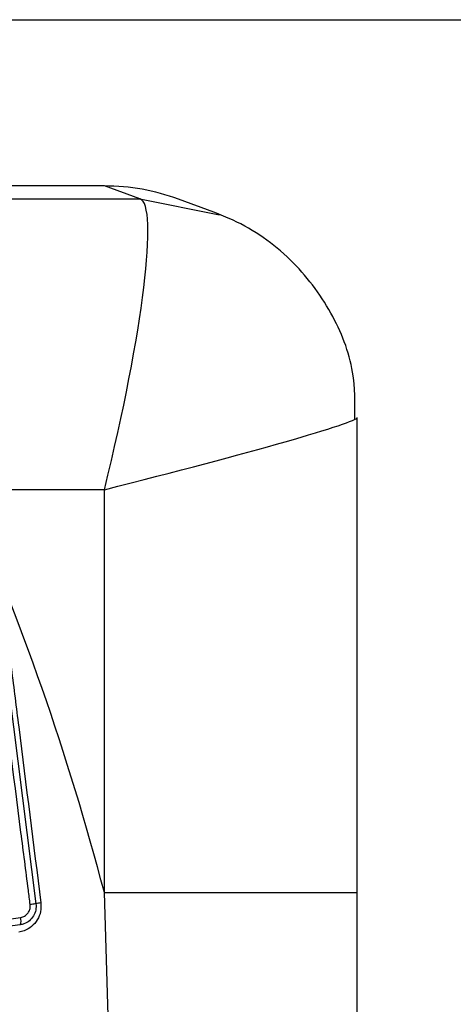
# Model space of a CAD drawing. Units: millimetres. Extents: x 17585 to 24562, y 29406 to 35221.
# Drawn here: x 20388 to 20394, y 31653 to 31666 of the extents above; entities that cross this region are included whole.
import ezdxf

# ---------------------------------------------------------------- set-up
doc = ezdxf.new("R2010")
doc.units = ezdxf.units.MM
doc.header["$LTSCALE"] = 200

msp = doc.modelspace()

# ---------------------------------------------------------------- linework, layer by layer
at = {"color": 7, "linetype": 'Continuous', "lineweight": 25}
for p, q in [((20280.556, 31666.146), (20418.235, 31666.146)), ((20388.765, 31663.861), (20315.461, 31663.861)), ((20388.77, 31663.86), (20315.465, 31663.86)), ((20388.77, 31663.86), (20388.765, 31663.861)), ((20389.257, 31663.682), (20388.77, 31663.86)), ((20386.33, 31663.682), (20389.257, 31663.682)), ((20390.275, 31663.5), (20389.786, 31663.679)), ((20392.247, 31654.143), (20392.247, 31660.676)), ((20388.767, 31659.684), (20386.831, 31659.684)), ((20388.767, 31654.143), (20388.767, 31659.684)), ((20387.392, 31657.404), (20387.826, 31653.991)), ((20388.934, 31648.743), (20388.767, 31654.143))]:
    msp.add_line(p, q, dxfattribs=at)
at = {"color": 8, "linetype": 'Continuous', "lineweight": 25}
for p, q in [((20389.257, 31663.682), (20390.349, 31663.462)), ((20388.767, 31654.143), (20392.247, 31654.143))]:
    msp.add_line(p, q, dxfattribs=at)
at = {"color": 7, "linetype": 'Continuous', "lineweight": 25, "flags": 128}
msp.add_lwpolyline([(20387.826, 31653.991), (20387.827, 31653.991), (20387.824, 31653.991), (20387.818, 31653.99), (20387.808, 31653.988), (20387.796, 31653.987), (20387.781, 31653.985), (20387.764, 31653.982), (20387.746, 31653.98)], dxfattribs=at)
at = {"color": 7, "linetype": 'Continuous', "lineweight": 25}
for centre, radius, start, end in [((20352.755, 31644.669), 37.238, 14.7396, 23.7801), ((20387.48, 31653.758), 0.14, 335.9053, 18.1005)]:
    msp.add_arc(centre, radius, start, end, dxfattribs=at)
at = {"color": 8, "linetype": 'Continuous', "lineweight": 25}
msp.add_arc((20388.502, 31649.214), 4.827, 97.2482, 98.0718, dxfattribs=at)
at = {"color": 7, "linetype": 'Continuous', "lineweight": 25}
for centre, major_axis, ratio, start_param, end_param in [((20388.763, 31660.859), (0.402, 2.974), 0.992774, 6.068039, 6.416317), ((20388.247, 31659.684), (1.007, 3.998), 0.12231, 4.743187, 6.279077)]:
    msp.add_ellipse(centre, major_axis=major_axis, ratio=ratio, start_param=start_param, end_param=end_param, dxfattribs=at)
at = {"color": 8, "linetype": 'Continuous', "lineweight": 25}
msp.add_ellipse((20388.247, 31659.684), major_axis=(4, 0.992), ratio=0.030604, start_param=4.835111, end_param=6.275592, dxfattribs=at)
at = {"color": 7, "linetype": 'Continuous', "lineweight": 25}
for points, knots in [([(20392.215, 31660.66), (20392.216, 31660.875), (20392.218, 31661.379), (20391.907, 31662.149), (20391.353, 31662.887), (20390.748, 31663.311), (20390.363, 31663.465), (20390.275, 31663.5)], [0, 0, 0, 0, 0.174517, 0.410086, 0.661051, 0.922483, 1, 1, 1, 1]), ([(20387.746, 31653.98), (20387.738, 31654.046), (20387.696, 31654.377), (20387.55, 31655.514), (20387.413, 31656.585), (20387.309, 31657.392)], [0, 0, 0, 0, 0.0581367, 0.2906834, 1, 1, 1, 1]), ([(20387.463, 31657.416), (20387.471, 31657.35), (20387.513, 31657.019), (20387.656, 31655.881), (20387.791, 31654.81), (20387.893, 31654.003)], [0, 0, 0, 0, 0.0581286, 0.2906429, 1, 1, 1, 1]), ([(20392.243, 31635.149), (20392.246, 31637.374), (20392.254, 31643.141), (20392.243, 31649.472), (20392.244, 31653.579), (20392.244, 31654.143)], [0, 0, 0, 0, 0.351358, 0.910913, 1, 1, 1, 1]), ([(20387.893, 31654.003), (20387.894, 31653.962), (20387.897, 31653.881), (20387.849, 31653.766), (20387.77, 31653.673), (20387.678, 31653.619), (20387.614, 31653.605), (20387.59, 31653.6)], [0, 0, 0, 0, 0.215608, 0.431507, 0.647868, 0.86476, 1, 1, 1, 1]), ([(20387.826, 31653.991), (20387.827, 31653.962), (20387.829, 31653.903), (20387.795, 31653.82), (20387.738, 31653.754), (20387.671, 31653.714), (20387.626, 31653.705), (20387.608, 31653.701)], [0, 0, 0, 0, 0.2162046, 0.4323449, 0.6485814, 0.8650878, 1, 1, 1, 1]), ([(20387.613, 31653.802), (20387.624, 31653.804), (20387.652, 31653.81), (20387.693, 31653.834), (20387.727, 31653.875), (20387.748, 31653.926), (20387.747, 31653.962), (20387.746, 31653.98)], [0, 0, 0, 0, 0.134696, 0.350895, 0.567032, 0.783362, 1, 1, 1, 1]), ([(20387.608, 31653.701), (20386.68, 31653.567), (20384.804, 31653.298), (20383.066, 31653.04), (20382.188, 31652.91)], [0, 0, 0, 0, 0.494757, 1, 1, 1, 1]), ([(20382.219, 31653.019), (20382.278, 31653.027), (20382.57, 31653.071), (20383.821, 31653.255), (20385.559, 31653.508), (20387.103, 31653.729), (20387.613, 31653.802)], [0, 0, 0, 0, 0.034532, 0.172687, 0.72697, 1, 1, 1, 1])]:
    msp.add_open_spline(points, degree=3, knots=knots, dxfattribs=at)

doc.saveas('drawing.dxf')
